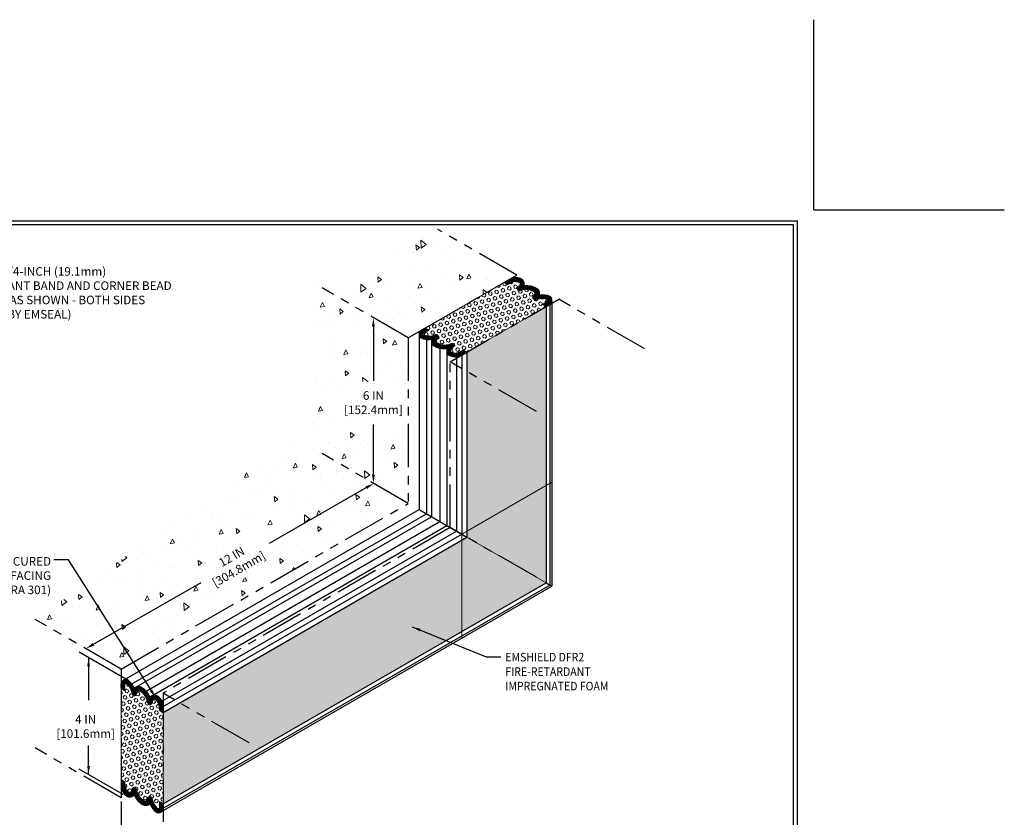
# Model space of a CAD drawing. Extents: x -1 to 2303, y 568 to 3799.
# Drawn here: x 18 to 54, y 1364 to 1393 of the extents above; entities that cross this region are included whole.
import ezdxf

# ---------------------------------------------------------------- set-up
doc = ezdxf.new("R2010")
doc.units = 0
doc.header["$LTSCALE"] = 5
doc.header["$MEASUREMENT"] = 0
doc.linetypes.add('PHANTOMX2', pattern=[5, 2.5, -0.5, 0.5, -0.5, 0.5, -0.5])
doc.layers.get('DEFPOINTS').update_dxf_attribs({"linetype": 'CONTINUOUS'})
for name, color, linetype, lineweight in [('CONCRETE - H', 130, 'CONTINUOUS', 15), ('CONCRETE - L', 132, 'CONTINUOUS', 20), ('FOAM INSERT - H', 150, 'CONTINUOUS', 15), ('SILICONE BELLOWS - H', 20, 'CONTINUOUS', 5), ('SILICONE BELLOWS - L', 22, 'CONTINUOUS', 13), ('TBLOCK-T5', 111, 'CONTINUOUS', 30), ('TEXT - 4', 241, 'CONTINUOUS', 25)]:
    doc.layers.add(name, color=color, linetype=linetype, lineweight=lineweight)
doc.layers.add('DIMS', color=2, linetype='CONTINUOUS')
doc.styles.add('ROMANS', font='romans', dxfattribs={"width": 0.9})
doc.dimstyles.get("Standard").update_dxf_attribs({"dimtxt": 0.18, "dimasz": 0.18, "dimexe": 0.18, "dimexo": 0.0625, "dimgap": 0.09, "dimtad": 0, "dimtih": 1, "dimtoh": 1, "dimdec": 4, "dimzin": 0, "dimdsep": 46, "dimtxsty": 'Standard', "dimcen": 0.09, "dimadec": 0, "dimazin": 0, "dimtfac": 1, "dimtdec": 4, "dimtofl": 0, "dimtmove": 0, "dimatfit": 3, "dimfxl": 1, "dimtolj": 1, "dimtzin": 0, "dimarcsym": 0})
pattern_1 = [(95, (0, 0), (1.378879997930552, 1.157017697029919), [0.1875, -2.0625]), (40.00000000000002, (0, 0), (-1.574980418477214, 1.084420373995068), [0.15, -1.65]), (145.45144446, (0.1149066639039408, 0.09641814088615483), (-0.1961004108448998, 2.24143805333065), [0.15935048, -1.75285528]), (91.18419999999999, (-0.3535533905932737, 0.3535533905932738), (2.17923346986582, 1.594034440536297), [0.28125, -3.09375]), (141.63563549, (-0.1719505995911571, 0.486389477021951), (-0.06975017096094094, 3.374279170477238), [0.239025855, -2.6292844]), (36.18416399000001, (-0.3535533905932737, 0.3535533905932738), (-0.06975017116404847, 3.37427916849024), [0.225, -2.4750000025]), (66, (-0.0883883476483184, 0.4419417382415922), (1.766928930285756, 0.3434561911694248), [0.1875, -2.0625]), (11.00000000000004, (-0.0883883476483184, 0.4419417382415922), (-0.8517714826548852, 1.712021088496916), [0.15, -1.65]), (116.45144474, (0.05885572887614643, 0.4705630872916458), (0.9151574374928831, 2.05547726395932), [0.159350475, -1.75285528]), (82.50000000000001, (0, 0), (-0.5669829632658504, 0.6099745440313682), [0, -1.63, 0, -1.675, 0, -1.65625]), (52.49999999999999, (0, 0), (-0.2321823555061501, 1.162273624750908), [0, -0.955, 0, -1.5925, 0, -0.63125]), (12.5, (-0.3942120305115003, -0.3942120305115002), (0.9835454182980152, 0.9038019045371515), [0, -0.625, 0, -1.95, 0, -2.5875]), (2.499999999999997, (-0.5709887258081372, -0.5709887258081371), (0.8539749579961655, 1.207899517184872), [0, -0.8125, 0, -1.295, 0, -1.8375])]
pattern_2 = [(45, (-42.89884047851695, 43.21583928055384), (-0.08420120990817175, 0.08420120990817176), [0.06875, -0.1375]), (165, (-42.89884047851695, 43.21583928055384), (-0.03081978185577686, -0.1150209917639486), [0.06875, -0.1375]), (105, (-42.85022688731037, 43.26445287176041), (-0.1150209917639486, -0.03081978185577682), [0.06875, -0.1375])]

# ---------------------------------------------------------------- blocks, each defined once
blk = doc.blocks.new('*D10')
at = {"layer": 'DEFPOINTS', "color": 0, "transparency": 16777216}
for p in [(32.35464638524316, 1382.045682736482), (31.24999674669659, 1376.061525648857), (32.34129924764808, 1376.061525648857)]:
    blk.add_point(p, dxfattribs=at)
at = {"layer": 'DIMS', "transparency": 16777216}
for p, q in [((31.24999674669659, 1381.735682736482), (31.24999674669659, 1379.771844137748)), ((31.24999674669659, 1376.371525648857), (31.24999674669659, 1378.182796518458))]:
    blk.add_line(p, q, dxfattribs=at)
for points in [[(31.19833008002992, 1381.735682736482), (31.30166341336325, 1381.735682736482), (31.24999674669659, 1382.045682736482)], [(31.19833008002992, 1376.371525648857), (31.30166341336325, 1376.371525648857), (31.24999674669659, 1376.061525648857)]]:
    blk.add_solid(points, dxfattribs=at)
at = {"layer": 'DIMS', "transparency": 16777216, "insert": (31.24999674669637, 1378.977320328103), "char_height": 0.31, "attachment_point": 5, "rotation": 0.0009999999999999998, "style": 'ROMANS'}
blk.add_mtext('\\A1;6 IN\\P[152.4mm]', dxfattribs=at)
blk = doc.blocks.new('*D11')
at = {"layer": 'DEFPOINTS', "color": 0, "transparency": 16777216}
for p in [(31.66248837139722, 1375.362621699794), (20.85116769124795, 1370.073727442871), (21.24855844849662, 1369.381784289423)]:
    blk.add_point(p, dxfattribs=at)
at = {"layer": 'DIMS', "transparency": 16777216}
for p, q in [((30.99627669092263, 1375.900177965082), (27.48191610065919, 1373.881841040655)), ((21.11998861447387, 1370.228114331032), (25.01458599564023, 1372.464825533053))]:
    blk.add_line(p, q, dxfattribs=at)
for points in [[(30.97054554289582, 1375.944981452286), (31.02200783894943, 1375.855374477878), (31.26509761414854, 1376.054564853243)], [(21.09425746644706, 1370.272917818236), (21.14571976250068, 1370.183310843828), (20.85116769124795, 1370.073727442871)]]:
    blk.add_solid(points, dxfattribs=at)
at = {"layer": 'DIMS', "transparency": 16777216, "insert": (26.24825104814965, 1373.173333286854), "char_height": 0.31, "attachment_point": 5, "rotation": 29.86923715656195, "style": 'ROMANS'}
blk.add_mtext('\\A1;12 IN\\P[304.8mm]', dxfattribs=at)

msp = doc.modelspace()

# ---------------------------------------------------------------- hatches: boundary and pattern name
at = {"layer": 'CONCRETE - H'}
h = msp.add_hatch(dxfattribs=at)
h.set_pattern_fill('AR-CONC', color=256, scale=0.25, angle=45, style=0)
h.set_pattern_definition(pattern_1)
h.paths.add_polyline_path([(31.03917294910575, 1383.414002990685), (29.81282692132977, 1382.891276034404), (32.5141729150012, 1381.331653197783), (35.63948370654673, 1383.136052224584), (36.42599174553895, 1383.607122162279), (33.49294002890007, 1385.300520360428), (31.20084973842488, 1383.768277152366)])
h = msp.add_hatch(dxfattribs=at)
h.set_pattern_fill('AR-CONC', color=256, scale=0.25, angle=45, style=0)
h.set_pattern_definition(pattern_1)
h.paths.add_polyline_path([(32.51417291500103, 1375.343475406113), (29.05007129986357, 1377.343475406114), (29.05007129986375, 1383.331653197784), (32.5141729150012, 1381.331653197783)])
h.paths.add_polyline_path([(32.51417291500114, 1378.135785282746), (30.06130394161305, 1378.368707425538), (30.06130394161305, 1379.824508981995), (32.51417291500114, 1379.591586839203)], flags=17)
h = msp.add_hatch(dxfattribs=at)
h.set_pattern_fill('AR-CONC', color=256, scale=0.25, angle=45, style=0)
h.set_pattern_definition(pattern_1)
h.paths.add_polyline_path([(22.12186806958766, 1369.331653197783), (19.00374067228918, 1371.131904889981), (28.4447410512219, 1377.681140779785), (32.5141729150012, 1375.331653197783)])
h.paths.add_polyline_path([(25.74056682260068, 1372.134601891422), (24.99368456643079, 1372.851351008814), (27.01620018745184, 1374.019679638616), (27.76308244362177, 1373.302930521224)], flags=16)
at = {"layer": 'FOAM INSERT - H', "lineweight": 5}
h = msp.add_hatch(dxfattribs=at)
h.set_pattern_fill('HEX', color=256, scale=0.55, angle=45, style=0)
h.set_pattern_definition([(45, (-29.91003855461383, 2.401011637301735), (-0.08420120990817175, 0.08420120990817176), [0.06875, -0.1375]), (165, (-29.91003855461383, 2.401011637301735), (-0.03081978185577686, -0.1150209917639486), [0.06875, -0.1375]), (105, (-29.86142496340726, 2.44962522850831), (-0.1150209917639486, -0.03081978185577682), [0.06875, -0.1375])])
edge = h.paths.add_edge_path()
edge.add_line((37.36582001678596, 1382.537307279745), (37.56571452176553, 1382.652716426005))
edge.add_arc((37.55646645071045, 1382.679082896358), 0.02794132382566288, 289.3283806256617, 423.0613315306862)
edge.add_arc((37.34095916357671, 1382.190606484342), 0.5618048223347325, 66.03804927174089, 112.1233195199543)
edge.add_arc((37.09868222000011, 1382.780324998955), 0.07577420851636624, 129.0091746550079, 293.9010060771643, ccw=False)
edge.add_arc((36.57812746277762, 1383.334451964046), 0.684737377703384, -46.32475572928895, -43.31533611903566)
edge.add_arc((37.01913921619314, 1382.924782139361), 0.08294358476726392, -46.40360179350825, 51.87215735155647)
edge.add_arc((36.77315403268983, 1382.532082076473), 0.5459307667555631, 57.01741051758858, 112.4009754178015)
edge.add_arc((36.53440689765318, 1383.106092990508), 0.07577420851646036, 129.0091746556922, 293.9010060778636, ccw=False)
edge.add_arc((36.01385214039817, 1383.660219955665), 0.6847373777728268, -46.32475573119229, -36.06113017031706)
edge.add_arc((36.53441992203568, 1383.289072461278), 0.04588905353264036, -44.07751685065146, 64.34101800925369)
edge.add_arc((36.40002462690734, 1383.005097384825), 0.3600602104961214, 64.63110197438886, 122.0299826405776)
edge.add_line((36.2090620236919, 1383.310345872709), (36.11793950546473, 1383.257736262281))
edge.add_line((36.11793950546451, 1383.257736262281), (35.98410922432037, 1383.33502186004))
edge.add_line((35.98410922432038, 1383.33502186004), (33.11756383061427, 1381.680021105339))
edge.add_line((33.11756383061436, 1381.680021105339), (33.25139749477179, 1381.602735685634))
edge.add_line((33.25139749477182, 1381.602735685634), (33.05150298979225, 1381.487326539374))
edge.add_arc((33.06075106084734, 1381.460960069021), 0.02794132382565589, 109.3283806256589, 243.0613315306984)
edge.add_arc((33.27625834798084, 1381.949436481037), 0.5618048223347409, 246.0380492717421, 292.1233195199545)
edge.add_arc((33.51853529155744, 1381.359717966424), 0.0757742085163733, -50.99082534499212, 113.90100607716491, ccw=False)
edge.add_arc((34.03909004877994, 1380.805591001333), 0.6847373777034117, 133.6752442707105, 136.6846638809834)
edge.add_arc((33.59807829536487, 1381.215260826018), 0.08294358476731557, 133.5963982068063, 231.8721573514934)
edge.add_arc((33.84406347886795, 1381.607960888907), 0.5459307667555663, 237.0174105175893, 292.4009754178016)
edge.add_arc((34.0828106139046, 1381.033949974871), 0.07577420851646743, -50.990825344306984, 113.9010060778642, ccw=False)
edge.add_arc((34.60336537115916, 1380.479823009714), 0.6847373777727939, 133.6752442687888, 143.9388698296854)
edge.add_arc((34.0827975895221, 1380.850970504101), 0.04588905353263441, 135.9224831496459, 244.3410180092391)
edge.add_arc((34.21719288465044, 1381.134945580554), 0.3600602104961254, 244.6311019743898, 302.0299826405777)
edge.add_line((34.40815548786588, 1380.82969709267), (34.49927800609304, 1380.882306703098))
edge.add_line((34.49927800609305, 1380.882306703098), (34.63310828723719, 1380.805021105339))
edge.add_line((34.63310828723718, 1380.805021105339), (37.49965368094328, 1382.46002186004))
edge.add_line((37.49965368094342, 1382.46002186004), (37.365820016786, 1382.537307279745))
h = msp.add_hatch(dxfattribs=at)
h.set_pattern_fill('HEX', color=256, scale=0.55, angle=45, style=0)
h.set_pattern_definition(pattern_2)
h.paths.add_polyline_path([(34.63310444179263, 1374.108287510396), (37.14699645514941, 1372.65689127977), (37.49965752638798, 1372.453282315358), (37.49965752638798, 1382.460024080208), (34.63310444179263, 1380.805018885171)])
h = msp.add_hatch(dxfattribs=at)
h.set_pattern_fill('HEX', color=256, scale=0.55, angle=45, style=0)
h.set_pattern_definition(pattern_2)
h.paths.add_polyline_path([(37.49965752638798, 1372.453282315358), (34.63310444179263, 1374.108287510395), (23.63741252621045, 1367.759921823008), (23.63741252621045, 1364.449911432933)])
h = msp.add_hatch(dxfattribs=at)
h.set_pattern_fill('HEX', color=256, scale=0.55, angle=45, style=0)
h.set_pattern_definition([(45, (-29.91003855461383, 8.401011637301963), (-0.08420120990817175, 0.08420120990817176), [0.06875, -0.1375]), (165, (-29.91003855461383, 8.401011637301963), (-0.03081978185577686, -0.1150209917639486), [0.06875, -0.1375]), (105, (-29.86142496340726, 8.449625228508538), (-0.1150209917639486, -0.03081978185577682), [0.06875, -0.1375])])
edge = h.paths.add_edge_path()
edge.add_line((23.50356455732478, 1364.52717651646), (23.50356455732478, 1364.296358223941))
edge.add_arc((23.47610648866319, 1364.291184053234), 0.02794132382566288, -123.06133153068652, 10.671619374337979, ccw=False)
edge.add_arc((23.79138582705144, 1364.7220570446), 0.5618048223347325, 187.8766804800454, 233.96195072825878, ccw=False)
edge.add_arc((23.15953614052663, 1364.637015775182), 0.07577420851636624, 6.098993922835386, 170.9908253449918)
edge.add_arc((22.41937073322438, 1364.810765936452), 0.684737377703384, 343.31533611903535, 346.32475572928865, ccw=False)
edge.add_arc((22.99466108527299, 1364.633673466969), 0.08294358476726392, 248.12784264844322, 346.40360179350796, ccw=False)
edge.add_arc((23.2117567240507, 1365.043052916282), 0.5459307667555631, 187.5990245821982, 242.9825894824111, ccw=False)
edge.add_arc((22.59527512292792, 1364.962808543287), 0.07577420851646036, 6.098993922136122, 170.9908253443075)
edge.add_arc((21.85510971555286, 1365.136558704552), 0.6847373777728268, 336.06113017031674, 346.324755731192, ccw=False)
edge.add_arc((22.4368167650621, 1364.871307528456), 0.04588905353264036, 235.65898199074599, 344.07751685065114, ccw=False)
edge.add_arc((22.61554874774772, 1365.129684806413), 0.3600602104961214, 177.9700173594221, 235.36889802561092, ccw=False)
edge.add_line((22.25571450116543, 1365.142439028028), (22.25571450116539, 1365.247658248883))
edge.add_line((22.25571450116539, 1365.247658248883), (22.12186806958769, 1365.32491587327))
edge.add_line((22.12186806958769, 1365.32491587327), (22.12186806958769, 1368.634917382671))
edge.add_line((22.12186806958769, 1368.634917382671), (22.25571603847337, 1368.557656739482))
edge.add_line((22.25571603847337, 1368.557656739482), (22.25571603847337, 1368.788475032001))
edge.add_arc((22.28317410713495, 1368.793649202708), 0.02794132382565589, 56.93866846930132, 190.6716193743408, ccw=False)
edge.add_arc((21.9678947687467, 1368.362776211342), 0.5618048223347409, 7.876680480045309, 53.96195072825759, ccw=False)
edge.add_arc((22.59974445527152, 1368.44781748076), 0.0757742085163733, 186.0989939228348, 350.9908253449918)
edge.add_arc((23.33990986257379, 1368.27406731949), 0.6847373777034117, 163.3153361190163, 166.3247557292892, ccw=False)
edge.add_arc((22.76461951052516, 1368.451159788972), 0.08294358476731557, 68.12784264850632, 166.4036017931934, ccw=False)
edge.add_arc((22.54752387174744, 1368.04178033966), 0.5459307667555663, 7.599024582198126, 62.98258948241039, ccw=False)
edge.add_arc((23.16400547287024, 1368.122024712655), 0.07577420851646743, 186.0989939221356, 350.9908253443066)
edge.add_arc((23.90417088024532, 1367.94827455139), 0.6847373777727939, 156.0611301703143, 166.3247557312109, ccw=False)
edge.add_arc((23.32246383073607, 1368.213525727486), 0.04588905353263441, 55.65898199076071, 164.0775168503538, ccw=False)
edge.add_arc((23.14373184805044, 1367.955148449529), 0.3600602104961254, -2.0299826405778845, 55.36889802561001, ccw=False)
edge.add_line((23.50356609463273, 1367.942394227914), (23.50356609463277, 1367.837175007058))
edge.add_line((23.50356609463276, 1367.837175007058), (23.63741252621045, 1367.759917382671))
edge.add_line((23.63741252621045, 1367.759917382671), (23.63741252621045, 1364.44991587327))
edge.add_line((23.63741252621045, 1364.44991587327), (23.50356455732478, 1364.52717651646))
at = {"layer": 'SILICONE BELLOWS - H'}
h = msp.add_hatch(dxfattribs=at)
h.set_pattern_fill('ANSI37', color=256, scale=0.1812307692189964, angle=180, style=0)
h.set_pattern_definition([(225, (55.53422851242397, 2717.971352364345), (0.01601868823430082, -0.01601868823430083), []), (315, (55.53422851242397, 2717.971352364345), (0.01601868823430083, 0.01601868823430082), [])])
edge = h.paths.add_edge_path()
edge.add_arc((37.37019562901071, 1382.238030968197), 0.6406448830799037, 65.13330068133388, 100.30396055623879, ccw=False)
edge.add_arc((37.59902761197679, 1382.722793853502), 0.1046671568490021, 29.55397206031978, 67.19731528401059, ccw=False)
edge.add_arc((37.53327406360484, 1382.686186458761), 0.1799229162325305, -54.35868292372987, 29.366715333276716, ccw=False)
edge.add_line((37.6381167951987, 1382.539966564706), (37.49965752638814, 1382.460024080208))
edge.add_line((37.49965752638798, 1382.460024080208), (37.36582386223055, 1382.537309499914))
edge.add_line((37.36582386223051, 1382.537309499914), (37.56571836721008, 1382.652718646173))
edge.add_arc((37.556470296155, 1382.679085116526), 0.02794132382566288, -70.67161937433838, 63.06133153068616)
edge.add_arc((37.34096300902149, 1382.190608704511), 0.5618048223347325, 66.03804927174089, 112.1233195199544)
edge.add_arc((37.09868606544489, 1382.780327219123), 0.0757742085163733, -230.99082534499223, -66.09899392283512, ccw=False)
edge.add_arc((36.5781313082224, 1383.334454184215), 0.6847373777033978, -46.32475572928924, -43.315336119036)
edge.add_arc((37.01914306163792, 1382.92478435953), 0.08294358476727082, -46.40360179350941, 51.87215735154734)
edge.add_arc((36.77315787813438, 1382.532084296641), 0.5459307667555631, 57.01741051758855, 112.4009754178015)
edge.add_arc((36.53441074309774, 1383.106095210677), 0.07577420851646743, -230.99082534430784, -66.09899392213578, ccw=False)
edge.add_arc((36.01385598584295, 1383.660222175833), 0.6847373777728268, -46.3247557311923, -36.06113017031705)
edge.add_arc((36.53442376748023, 1383.289074681446), 0.04588905353263353, -44.07751685064904, 64.34101800926102)
edge.add_arc((36.40002847235212, 1383.005099604993), 0.3600602104961294, 64.6311019743907, 122.0299826405776)
edge.add_line((36.20906586913668, 1383.310348092877), (36.11794335090951, 1383.25773848245))
edge.add_line((36.11794335090951, 1383.25773848245), (35.98411306976538, 1383.335024080208))
edge.add_line((35.98411306976539, 1383.335024080208), (36.19587442295018, 1383.457284554474))
edge.add_arc((36.39536810947641, 1383.044725516495), 0.4582605053701393, 64.62770376529238, 115.80617481186451, ccw=False)
edge.add_arc((36.51098951747315, 1383.277325205397), 0.1986112222590693, -24.76992787546112, 66.01263761708572, ccw=False)
edge.add_arc((36.81854834061289, 1382.569961520604), 0.6369841261825426, 52.99303072660962, 101.52075652654611, ccw=False)
edge.add_arc((37.06733696005551, 1382.9323030048), 0.1988340680655153, -18.763975833010875, 47.38673933025001, ccw=False)
h = msp.add_hatch(dxfattribs=at)
h.set_pattern_fill('ANSI37', color=256, scale=0.1812307692189964, style=0)
h.set_pattern_definition([(45, (-9.77494791662565, 3.1134808915956), (-0.01601868823430082, 0.01601868823430083), []), (135, (-9.77494791662565, 3.1134808915956), (-0.01601868823430083, -0.01601868823430082), [])])
edge = h.paths.add_edge_path()
edge.add_arc((33.2470218825473, 1381.902011997182), 0.6406448830799037, 245.1333006813339, 280.30396055623874, ccw=False)
edge.add_arc((33.01818989958099, 1381.417249111877), 0.1046671568490021, 209.5539720603198, 247.19731528401059, ccw=False)
edge.add_arc((33.08394344795295, 1381.453856506618), 0.1799229162325305, 125.64131707627021, 209.3667153332767, ccw=False)
edge.add_line((32.97910071635954, 1381.600076400674), (33.1175599851701, 1381.680018885171))
edge.add_line((33.11755998516981, 1381.680018885171), (33.25139364932723, 1381.602733465465))
edge.add_line((33.25139364932727, 1381.602733465465), (33.0514991443477, 1381.487324319206))
edge.add_arc((33.06074721540278, 1381.460957848853), 0.02794132382566288, 109.3283806256616, 243.0613315306862)
edge.add_arc((33.27625450253629, 1381.949434260868), 0.5618048223347325, 246.0380492717409, 292.1233195199544)
edge.add_arc((33.51853144611289, 1381.359715746256), 0.0757742085163733, -50.99082534499212, 113.90100607716491, ccw=False)
edge.add_arc((34.03908620333561, 1380.805588781165), 0.6847373777033978, 133.6752442707107, 136.684663880964)
edge.add_arc((33.59807444992032, 1381.215258605849), 0.08294358476727082, 133.5963982064906, 231.8721573515474)
edge.add_arc((33.8440596334234, 1381.607958668738), 0.5459307667555631, 237.0174105175886, 292.4009754178015)
edge.add_arc((34.08280676846005, 1381.033947754702), 0.07577420851646743, -50.99082534430778, 113.9010060778642, ccw=False)
edge.add_arc((34.60336152571483, 1380.479820789546), 0.6847373777728268, 133.6752442688077, 143.9388698296829)
edge.add_arc((34.08279374407755, 1380.850968283933), 0.04588905353263353, 135.922483149351, 244.3410180092611)
edge.add_arc((34.21718903920589, 1381.134943360386), 0.3600602104961294, 244.6311019743907, 302.0299826405775)
edge.add_line((34.40815164242133, 1380.829694872502), (34.4992741606485, 1380.88230448293))
edge.add_line((34.4992741606485, 1380.88230448293), (34.63310444179263, 1380.805018885171))
edge.add_line((34.63310444179263, 1380.805018885171), (34.42134308860783, 1380.682758410906))
edge.add_arc((34.2218494020816, 1381.095317448885), 0.4582605053701393, 244.6277037652923, 295.8061748118645, ccw=False)
edge.add_arc((34.10622799408463, 1380.862717759982), 0.1986112222590693, 155.2300721245389, 246.0126376170856, ccw=False)
edge.add_arc((33.79866917094535, 1381.570081444775), 0.6369841261825426, 232.99303072660962, 281.52075652654605, ccw=False)
edge.add_arc((33.54988055150272, 1381.207739960579), 0.1988340680655153, 161.2360241669891, 227.3867393302499, ccw=False)
h = msp.add_hatch(dxfattribs=at)
h.set_pattern_fill('ANSI37', color=256, scale=0.1812307692189964, style=0)
h.set_pattern_definition([(45, (-9.77494791662565, 9.113480891595827), (-0.01601868823430082, 0.01601868823430083), []), (135, (-9.77494791662565, 9.113480891595827), (-0.01601868823430083, -0.01601868823430082), [])])
edge = h.paths.add_edge_path()
edge.add_arc((21.99434734380958, 1368.411807975052), 0.6406448830799037, 19.69603944376094, 54.86669931866578)
edge.add_arc((22.29974832581202, 1368.852363728151), 0.1046671568490021, 52.8026847159891, 90.44602793967987)
edge.add_arc((22.30092216618614, 1368.777115787502), 0.1799229162325305, 90.63328466672304, 174.3586829237295)
edge.add_line((22.12187065759859, 1368.794802309436), (22.12186806958769, 1368.634921823008))
edge.add_line((22.12186806958769, 1368.634921823008), (22.25571603847337, 1368.557661179819))
edge.add_line((22.25571603847337, 1368.557661179819), (22.25571603847337, 1368.788479472338))
edge.add_arc((22.28317410713495, 1368.793653643045), 0.02794132382566288, 56.938668469313484, 190.6716193743381, ccw=False)
edge.add_arc((21.9678947687467, 1368.362780651679), 0.5618048223347325, 7.876680480045422, 53.961950728258785, ccw=False)
edge.add_arc((22.59974445527152, 1368.447821921096), 0.0757742085163733, 186.0989939228348, 350.9908253449918)
edge.add_arc((23.33990986257379, 1368.274071759826), 0.6847373777033978, 163.3153361190357, 166.3247557292889, ccw=False)
edge.add_arc((22.76461951052516, 1368.451164229309), 0.08294358476727082, 68.12784264845237, 166.4036017935091, ccw=False)
edge.add_arc((22.54752387174744, 1368.041784779997), 0.5459307667555631, 7.599024582198183, 62.98258948241107, ccw=False)
edge.add_arc((23.16400547287023, 1368.122029152992), 0.07577420851646743, 186.0989939221356, 350.9908253443074)
edge.add_arc((23.90417088024529, 1367.948278991727), 0.6847373777728268, 156.0611301703167, 166.324755731192, ccw=False)
edge.add_arc((23.32246383073604, 1368.213530167823), 0.04588905353263353, 55.65898199073871, 164.0775168506487, ccw=False)
edge.add_arc((23.14373184805041, 1367.955152889866), 0.3600602104961294, -2.0299826405778276, 55.368898025608985, ccw=False)
edge.add_line((23.50356609463272, 1367.942398668251), (23.50356609463276, 1367.837179447395))
edge.add_line((23.50356609463276, 1367.837179447395), (23.63741252621045, 1367.759921823008))
edge.add_line((23.63741252621045, 1367.759921823008), (23.63741252621045, 1368.004442771539))
edge.add_arc((23.18037907549655, 1367.970929852975), 0.4582605053701393, 4.193825188135206, 55.37229623470736)
edge.add_arc((23.32400561100042, 1368.187360773974), 0.1986112222590693, 53.98736238291406, 144.7699278754608)
edge.add_arc((22.5576312786846, 1368.100032685574), 0.6369841261825426, 18.47924347345361, 67.00696927339011)
edge.add_arc((22.7470338991224, 1368.496660692281), 0.1988340680655153, 72.61326066974979, 138.7639758330106)
h = msp.add_hatch(dxfattribs=at)
h.set_pattern_fill('ANSI37', color=256, scale=0.1812307692189964, angle=180, style=0)
h.set_pattern_definition([(225, (55.53422851242397, 2723.971352364345), (0.01601868823430082, -0.01601868823430083), []), (315, (55.53422851242397, 2723.971352364345), (0.01601868823430083, 0.01601868823430082), [])])
edge = h.paths.add_edge_path()
edge.add_arc((23.76493325198857, 1364.67302528089), 0.6406448830799037, 199.696039443761, 234.8666993186658)
edge.add_arc((23.45953226998613, 1364.23246952779), 0.1046671568490021, 232.8026847159891, 270.4460279396799)
edge.add_arc((23.45835842961201, 1364.30771746844), 0.1799229162325305, 270.6332846667231, 354.3586829237295)
edge.add_line((23.63740993819955, 1364.290030946505), (23.63741252621045, 1364.449911432933))
edge.add_line((23.63741252621045, 1364.449911432933), (23.50356455732478, 1364.527172076122))
edge.add_line((23.50356455732478, 1364.527172076122), (23.50356455732478, 1364.296353783604))
edge.add_arc((23.47610648866319, 1364.291179612896), 0.02794132382566288, 236.93866846931348, 370.6716193743381, ccw=False)
edge.add_arc((23.79138582705144, 1364.722052604263), 0.5618048223347325, 187.8766804800454, 233.96195072825878, ccw=False)
edge.add_arc((23.15953614052663, 1364.637011334845), 0.0757742085163733, 366.0989939228348, 530.9908253449919)
edge.add_arc((22.41937073322435, 1364.810761496115), 0.6847373777033978, 343.3153361190357, 346.32475572928894, ccw=False)
edge.add_arc((22.99466108527298, 1364.633669026632), 0.08294358476727082, 248.1278426484524, 346.4036017935091, ccw=False)
edge.add_arc((23.2117567240507, 1365.043048475945), 0.5459307667555631, 187.5990245821982, 242.98258948241119, ccw=False)
edge.add_arc((22.59527512292792, 1364.96280410295), 0.07577420851646743, 366.0989939221355, 530.9908253443075)
edge.add_arc((21.85510971555286, 1365.136554264215), 0.6847373777728268, 336.06113017031674, 346.324755731192, ccw=False)
edge.add_arc((22.4368167650621, 1364.871303088119), 0.04588905353263353, 235.6589819907387, 344.07751685064875, ccw=False)
edge.add_arc((22.61554874774774, 1365.129680366075), 0.3600602104961294, 177.9700173594221, 235.36889802560898, ccw=False)
edge.add_line((22.25571450116543, 1365.142434587691), (22.25571450116539, 1365.247653808546))
edge.add_line((22.25571450116539, 1365.247653808546), (22.12186806958769, 1365.324911432933))
edge.add_line((22.12186806958769, 1365.324911432933), (22.12186806958769, 1365.080390484403))
edge.add_arc((22.5789015203016, 1365.113903402966), 0.4582605053701393, 184.1938251881352, 235.3722962347074)
edge.add_arc((22.43527498479773, 1364.897472481968), 0.1986112222590693, 233.9873623829141, 324.7699278754608)
edge.add_arc((23.20164931711355, 1364.984800570368), 0.6369841261825426, 198.4792434734536, 247.0069692733901)
edge.add_arc((23.01224669667575, 1364.58817256366), 0.1988340680655153, 252.6132606697498, 318.7639758330106)
at = {"layer": 'SILICONE BELLOWS - L', "lineweight": 30}
for points in [[(36.69313904703074, 1383.199950530566, -0.008032924372856659), (36.69148368156505, 1383.194056933447, 0.0001628231765565501), (36.69132801196872, 1383.194111955186), (36.60142693686601, 1383.142207545275)], [(36.69132801196872, 1383.194111955186, -0.005288035503505883), (36.69636499666251, 1383.192273328552), (36.60142693686601, 1383.142207545275)], [(37.25741436937858, 1382.874182539013, -0.008032924372856659), (37.25575900391289, 1382.868288941895, 0.0001628231765565501), (37.25560333431292, 1382.868343963631), (37.16570225921362, 1382.816439553722)], [(37.25560333431292, 1382.868343963631, -0.005288035503505883), (37.26064031900876, 1382.866505336998), (37.16570225921362, 1382.816439553722)], [(33.36161417724486, 1381.271699001748, -0.005288035503505883), (33.35657719254948, 1381.273537628381), (33.45151525234439, 1381.323603411658)], [(33.35980314217966, 1381.265860426366, -0.008032924372856659), (33.36145850764512, 1381.271754023485, 0.0001628231765565501), (33.36161417724486, 1381.271699001748), (33.45151525234439, 1381.323603411658)], [(33.92588949958952, 1380.945931010194, -0.005288035503505883), (33.92085251489596, 1380.947769636827), (34.01579057469223, 1380.997835420105)], [(33.92407846452772, 1380.940092434813, -0.008032924372856659), (33.92573382999296, 1380.945986031932, 0.0001628231765565501), (33.92588949958952, 1380.945931010194), (34.01579057469223, 1380.997835420105)], [(22.59751055753931, 1368.627724634483, 0.005288035503505883), (22.59339976781975, 1368.631167477871), (22.59751055753931, 1368.523915814664)], [(22.60166139460979, 1368.632212324547, 0.008032924372856659), (22.59738507251804, 1368.627831937442, -0.0001628231765565501), (22.59751055753931, 1368.627724634483), (22.59751055753931, 1368.523915814664)], [(23.16177157513798, 1368.301931866381, 0.005288035503505883), (23.15766078541841, 1368.305374709767), (23.16177157513798, 1368.198123046559)], [(23.16592241220846, 1368.306419556442, 0.008032924372856659), (23.1616460901167, 1368.302039169337, -0.0001628231765565501), (23.16177157513798, 1368.301931866381), (23.16177157513798, 1368.198123046559)], [(22.59335818358974, 1364.778413699499, 0.008032924372856659), (22.5976345056815, 1364.782794086605, -0.0001628231765565501), (22.59750902066023, 1364.78290138956), (22.59750902066023, 1364.886710209382)], [(22.59750902066023, 1364.78290138956, 0.005288035503505883), (22.60161981037979, 1364.779458546174), (22.59750902066023, 1364.886710209382)], [(23.15761920118845, 1364.452620931394, 0.008032924372856659), (23.16189552327998, 1364.457001318499, -0.0001628231765565501), (23.16177003825871, 1364.457108621459), (23.16177003825871, 1364.560917441277)], [(23.16177003825871, 1364.457108621459, 0.005288035503505883), (23.1658808279785, 1364.45366577807), (23.16177003825871, 1364.560917441277)]]:
    msp.add_hatch(color=256, dxfattribs=at).paths.add_polyline_path(points)

# ---------------------------------------------------------------- linework, layer by layer
at = {"layer": 'CONCRETE - L', "linetype": 'PHANTOMX2', "lineweight": 30, "ltscale": 0.125}
for p, q in [((36.44069625904592, 1383.598632507447), (33.58460765261717, 1385.247596033198)), ((32.51417291500081, 1381.331653197783), (36.44069625904592, 1383.598632507447)), ((32.51417291500081, 1381.331653197783), (29.39604551770219, 1383.131904889981)), ((34.02971737162181, 1380.456653197782), (37.95624071566692, 1382.723632507446)), ((41.07436811296532, 1380.923380815248), (37.95624071566692, 1382.723632507446)), ((32.51417291500081, 1381.331653197783), (32.51417291500081, 1375.331653197783)), ((34.02886905785078, 1374.457142971968), (34.02971737162181, 1380.456653197782)), ((37.14784476892021, 1378.656401505584), (34.02971737162181, 1380.456653197782)), ((32.5141729150012, 1375.331653197783), (29.39604551770258, 1377.131904889981)), ((22.12186806958766, 1369.331653197783), (32.5141729150012, 1375.331653197783)), ((34.02886909438227, 1374.457401332837), (23.63741252621045, 1368.456653197786)), ((37.14699645514941, 1372.65689127977), (34.02886905785078, 1374.457142971968)), ((22.12186806958766, 1369.331653197783), (19.00374067228918, 1371.131904889981)), ((22.12186806958766, 1369.331653197783), (22.12186806958766, 1364.672694578456)), ((23.63741252621045, 1368.456653197786), (23.63741252621045, 1363.797694578458)), ((26.75553992350893, 1366.656401505588), (23.63741252621045, 1368.456653197786)), ((22.12186806958766, 1364.672694578456), (19.00374067228918, 1366.472946270654))]:
    msp.add_line(p, q, dxfattribs=at)
at = {"layer": 'DEFPOINTS'}
for q in [(47.19351295070624, 1392.846562132135), (54.08327673023371, 1385.956798352607)]:
    msp.add_line((47.19351295070624, 1385.956798352607), q, dxfattribs=at)
at = {"layer": 'DIMS'}
for p, q in [((22.28455554728941, 1368.96489409041), (20.59649854767582, 1369.939494253545)), ((22.19559436749773, 1364.789872893643), (20.59649854767588, 1365.709508599342)), ((22.12186806958766, 1364.531508203773), (22.12186806958766, 1363.020919186621))]:
    msp.add_line(p, q, dxfattribs=at)
at = {"layer": 'FOAM INSERT - H'}
for p, q in [((33.11755998516981, 1381.680018885171), (35.98411306976561, 1383.335024080209)), ((37.49965752638798, 1382.460024080208), (34.63310444179263, 1380.805018885171)), ((34.63310444179263, 1374.108287510395), (37.49965752638798, 1372.453282315358)), ((22.12186806958769, 1368.634921823008), (22.12186806958763, 1365.324911432933)), ((23.63741252621045, 1364.449911432933), (23.63741252621045, 1367.759921823008))]:
    msp.add_line(p, q, dxfattribs=at)
at = {"layer": 'FOAM INSERT - H', "lineweight": 9}
for p, q in [((34.45097965476656, 1374.213437305211), (37.70893481759037, 1376.094418595476)), ((34.4509796547664, 1374.213437305211), (34.4509796547664, 1370.451474724683))]:
    msp.add_line(p, q, dxfattribs=at)
at = {"layer": 'SILICONE BELLOWS - L', "lineweight": 30}
for p, q in [((35.98410499454906, 1383.335010093523), (36.11794335090974, 1383.25773848245)), ((35.98411306976561, 1383.335024080209), (36.13782834528877, 1383.423771635911)), ((36.20906586913691, 1383.310348092878), (36.11794335090974, 1383.25773848245)), ((36.60142693686419, 1383.142207545274), (36.69313904703074, 1383.199950530566)), ((36.6913280119669, 1383.194111955185), (36.60142693686419, 1383.142207545274)), ((36.60142693686419, 1383.142207545274), (36.69634991498936, 1383.192265375201)), ((37.16570225921203, 1382.816439553721), (37.25741436937676, 1382.874182539012)), ((37.25560333431292, 1382.868343963631), (37.16570225921203, 1382.816439553721)), ((37.16570225921203, 1382.816439553721), (37.26062523733697, 1382.866497383647)), ((37.36582386223051, 1382.537309499914), (37.56571836721025, 1382.652718646173)), ((37.36582386223051, 1382.537309499914), (37.56571836721025, 1382.652718646173)), ((37.70893481759038, 1382.647256325253), (37.70893481759036, 1372.332456014947)), ((37.49965752638798, 1382.460024080208), (37.36582386223051, 1382.537309499914)), ((37.49965752638798, 1382.460024080208), (37.36582386223051, 1382.537309499914)), ((37.6381167951987, 1382.539966564706), (37.49965752638798, 1382.460024080208)), ((37.49965752638798, 1382.460024080208), (37.49965752638798, 1372.453282315358)), ((37.52241769656973, 1382.473164155801), (37.6381167951987, 1382.539966564706)), ((37.6381167951987, 1382.539966564706), (37.63811679519848, 1372.373342819239)), ((32.97910071635931, 1381.600076400674), (33.11755998516981, 1381.680018885171)), ((33.09479981498851, 1381.666878809578), (32.97910071635931, 1381.600076400674)), ((33.25139364932727, 1381.602733465465), (33.05149914434776, 1381.487324319206)), ((33.11755998516981, 1381.680018885171), (33.25139364932727, 1381.602733465465)), ((32.90402291372868, 1381.452930682656), (32.90402291372862, 1375.106573196074)), ((33.16582522271426, 1381.266533462022), (33.16582522271426, 1374.955421562507)), ((33.35092368415951, 1381.20479694444), (33.35092368415964, 1374.848554915965)), ((33.45151525234598, 1381.323603411658), (33.35659227422104, 1381.273545581732)), ((33.45151525234598, 1381.323603411658), (33.35980314218125, 1381.265860426367)), ((33.36161417724486, 1381.271699001748), (33.45151525234598, 1381.323603411658)), ((33.65816315909626, 1380.948786959332), (33.65816315909626, 1374.671170122405)), ((33.90804520152471, 1380.849679418815), (33.90804520152471, 1374.526900657943)), ((34.01579057469382, 1380.997835420106), (33.92086759656911, 1380.947777590179)), ((34.01579057469382, 1380.997835420106), (33.92407846452772, 1380.940092434813)), ((33.92588949959111, 1380.945931010194), (34.01579057469382, 1380.997835420106)), ((34.40815164242133, 1380.829694872502), (34.4992741606485, 1380.88230448293)), ((34.4992741606485, 1380.88230448293), (34.63310444179263, 1380.805018885171)), ((34.25709254426499, 1380.63841416403), (34.25709254426499, 1374.325378080652)), ((34.45097965476668, 1380.698452209683), (34.45097965476654, 1374.213437305211)), ((34.63310444179263, 1380.805018885171), (34.47938916626947, 1380.716271329469)), ((34.63310444179263, 1380.805018885171), (34.63310444179263, 1374.108287510395)), ((22.21176368614499, 1368.933394452784), (32.90402291372868, 1375.106573196075)), ((22.50408956890099, 1368.799865612749), (33.16582522271426, 1374.955421562507)), ((22.65010419219089, 1368.670433901727), (33.35092368415961, 1374.848554915965)), ((32.90402291372862, 1375.106573196074), (34.63310444179263, 1374.108287510395)), ((23.0254350803858, 1368.532361703941), (33.65816315909626, 1374.671170122404)), ((23.23620574939383, 1368.365511277507), (33.90804520152471, 1374.526900657943)), ((23.59369049834504, 1368.168860038963), (34.25709254426499, 1374.325378080652)), ((23.63741252621045, 1367.759921823008), (34.63310444179263, 1374.108287510395)), ((23.63863958086668, 1367.970929852975), (34.45097965476656, 1374.213437305211)), ((23.57990329119534, 1364.175055859795), (37.70893481759038, 1372.332456014947)), ((23.63740993819962, 1364.290030946505), (37.63811679519847, 1372.373342819239)), ((23.63741252621045, 1364.449911432933), (37.49965752638799, 1372.453282315358)), ((37.49965752638799, 1372.453282315358), (37.70893481759036, 1372.332456014947)), ((37.63811679519846, 1372.291569210655), (37.63811679519847, 1372.289959723575)), ((37.49965752638798, 1372.211629714536), (37.49965752638798, 1372.210023823939)), ((22.12186762376794, 1368.661202746376), (22.12187065759852, 1368.794802309436)), ((22.12187065759852, 1368.794802309436), (22.12186806958769, 1368.634921823008)), ((22.25571603847337, 1368.557661179819), (22.25571603847337, 1368.788479472338)), ((22.12186806958769, 1368.634921823008), (22.25571603847337, 1368.557661179819)), ((22.59751055753931, 1368.523915814662), (22.59340042085149, 1368.631150440085)), ((22.59751055753931, 1368.523915814662), (22.60166139460979, 1368.632212324545)), ((22.59751055753931, 1368.627724634483), (22.59751055753931, 1368.523915814662)), ((23.16177157513798, 1368.198123046557), (23.15766143845016, 1368.305357671979)), ((23.16177157513798, 1368.198123046557), (23.16592241220846, 1368.306419556442)), ((23.16177157513798, 1368.301931866379), (23.16177157513798, 1368.198123046557)), ((23.50356609463276, 1367.942398668251), (23.50356609463276, 1367.837179447395)), ((23.50356609463276, 1367.837179447395), (23.63741252621045, 1367.759921823008)), ((23.63741252621045, 1367.759921823008), (23.63741252621045, 1367.937416934412)), ((22.12186806958763, 1365.324911432933), (22.12186806958763, 1365.147416321529)), ((22.1218761448043, 1365.324925419618), (22.25571450116533, 1365.247653808546)), ((22.25571450116533, 1365.14243458769), (22.25571450116533, 1365.247653808546)), ((22.59750902066, 1364.886710209384), (22.59335818358974, 1364.778413699499)), ((22.59750902066, 1364.886710209384), (22.60161915734781, 1364.779475583962)), ((22.59750902066, 1364.782901389562), (22.59750902066, 1364.886710209384)), ((23.16177003825894, 1364.560917441279), (23.15761920118845, 1364.452620931396)), ((23.16177003825894, 1364.560917441279), (23.16588017494675, 1364.453682815857)), ((23.16177003825871, 1364.457108621459), (23.16177003825894, 1364.560917441279)), ((23.63741252621045, 1364.449911432933), (23.50356455732478, 1364.527172076122)), ((23.50356455732478, 1364.527172076122), (23.50356455732478, 1364.296353783604)), ((23.63741252621045, 1364.449911432933), (23.50356455732478, 1364.527172076122)), ((23.50356455732478, 1364.527172076122), (23.50356455732478, 1364.296353783604)), ((23.63740993819962, 1364.290030946505), (23.63741252621045, 1364.449911432933)), ((23.63741297203021, 1364.423630509565), (23.63740993819962, 1364.290030946505))]:
    msp.add_line(p, q, dxfattribs=at)
for centre, radius, start, end in [((36.39536810947664, 1383.044725516495), 0.4582605053701552, 64.6277037652808, 124.1938251881013), ((36.40002847235235, 1383.005099604994), 0.3600602104961294, 64.63110197452822, 122.0299826406173), ((36.53442376748046, 1383.289074681446), 0.04588905353261651, 315.9224831493357, 64.34101800929754), ((36.5109895174736, 1383.277325205398), 0.198611222259036, 335.2300721244685, 66.01263761705874), ((36.53441074309774, 1383.106095210677), 0.07577420851643384, 129.0091746556952, 293.901006077848), ((36.01385598584341, 1383.660222175833), 0.6847373777728353, 313.6752442687988, 323.9388698296816), ((36.77315787813416, 1382.532084296641), 0.5459307667555662, 57.01741051756784, 112.4009754177798), ((36.81854834061289, 1382.569961520604), 0.6369841261825643, 52.99303072659488, 101.5207565265302), ((37.01914306163792, 1382.92478435953), 0.0829435847671721, 313.5963982065188, 51.8721573514584), ((37.06733696005574, 1382.9323030048), 0.1988340680655232, 341.2360241669878, 47.3867393302327), ((37.09868606544535, 1382.780327219123), 0.07577420851641035, 129.0091746550015, 293.9010060771365), ((36.57813130822285, 1383.334454184215), 0.6847373777033786, 313.6752442706881, 316.6846638809623), ((37.34096300902149, 1382.190608704511), 0.5618048223348329, 66.03804927185303, 112.1233195199329), ((37.37019562901071, 1382.238030968197), 0.6406448830799487, 65.13330068131262, 100.3039605562241), ((37.556470296155, 1382.679085116526), 0.02794132382568508, 289.3283806256136, 63.0613315308463), ((37.53327406360484, 1382.686186458761), 0.1799229162327592, 305.6413170762526, 29.36671533322719), ((37.59902761197679, 1382.722793853502), 0.1046671568490697, 29.55397206018064, 67.1973152834226), ((33.08394344795295, 1381.453856506618), 0.1799229162325305, 125.6413170762786, 209.3667153332852), ((33.01818989958122, 1381.417249111877), 0.1046671568490697, 209.5539720601803, 247.1973152834465), ((33.2470218825473, 1381.902011997182), 0.6406448830799489, 245.1333006813243, 280.3039605562369), ((33.06074721540278, 1381.460957848853), 0.02794132382568509, 109.3283806256383, 243.0613315308581), ((33.27625450253629, 1381.949434260868), 0.5618048223348331, 246.038049271865, 292.123319519957), ((33.54988055150272, 1381.207739960579), 0.1988340680655233, 161.236024167017, 227.3867393302598), ((33.51853144611289, 1381.359715746256), 0.07577420851641038, 309.0091746550015, 113.90100607716), ((33.59807444992032, 1381.215258605849), 0.08294358476717213, 133.596398206528, 231.8721573514686), ((34.03908620333561, 1380.805588781165), 0.6847373777033788, 133.6752442707155, 136.6846638809626), ((33.79866917094535, 1381.570081444775), 0.6369841261825645, 232.993030726605, 281.5207565265427), ((33.84405963342385, 1381.607958668738), 0.5459307667555664, 237.0174105175679, 292.4009754177798), ((34.10622799408463, 1380.862717759981), 0.1986112222590361, 155.2300721244743, 246.012637617081), ((34.08279374407755, 1380.850968283933), 0.04588905353261653, 135.922483149336, 244.3410180093092), ((34.60336152571483, 1380.479820789546), 0.6847373777728355, 133.6752442688084, 143.9388698296816), ((34.08280676846005, 1381.033947754702), 0.07577420851643386, 309.0091746556952, 113.90100607786), ((34.21718903920566, 1381.134943360386), 0.3600602104961295, 244.6311019745399, 302.0299826406173), ((34.2218494020816, 1381.095317448885), 0.4582605053701553, 244.6277037652927, 304.1938251881373), ((22.30092216618614, 1368.777115787502), 0.1799229162325305, 90.63328466672563, 174.3586829237302), ((22.28317410713491, 1368.793653643045), 0.02794132382568509, 56.9386684691455, 190.6716193743622), ((21.96789476874666, 1368.362780651679), 0.5618048223348331, 7.876680480044659, 53.96195072813221), ((22.29974832581226, 1368.852363728151), 0.1046671568490697, 52.80268471655449, 90.44602793981247), ((21.99434734380964, 1368.411807975052), 0.6406448830799489, 19.69603944375926, 54.86669931867678), ((22.59974445527149, 1368.447821921096), 0.07577420851641038, 186.0989939228346, 350.9908253449905), ((22.74703389912239, 1368.496660692281), 0.1988340680655233, 72.61326066974259, 138.7639758329932), ((23.33990986257376, 1368.274071759826), 0.6847373777033788, 163.315336119033, 166.324755729289), ((22.76461951052529, 1368.451164229309), 0.08294358476717213, 68.12784264853282, 166.4036017934773), ((22.54752387174753, 1368.041784779996), 0.5459307667555664, 7.599024582223314, 62.98258948242948), ((22.55763127868471, 1368.100032685574), 0.6369841261825645, 18.47924347345311, 67.00696927339823), ((23.32400561100059, 1368.187360773974), 0.1986112222590361, 53.98736238292265, 144.7699278755269), ((23.16400547287027, 1368.122029152992), 0.07577420851643386, 186.0989939221401, 350.9908253443047), ((23.9041708802453, 1367.948278991727), 0.6847373777728355, 156.0611301703169, 166.3247557311929), ((23.32246383073606, 1368.213530167823), 0.04588905353261653, 55.65898199068896, 164.0775168506524), ((23.14373184805035, 1367.955152889866), 0.3600602104961295, 357.9700173593862, 55.36889802545406), ((23.18037907549652, 1367.970929852975), 0.4582605053701553, 355.8061748118649, 55.37229623470999), ((22.57890152030129, 1365.113903402966), 0.4582605053701552, 175.8061748118889, 235.3722962347197), ((22.61554874774762, 1365.129680366075), 0.3600602104961294, 177.9700173593801, 235.3688980254719), ((22.43681676506205, 1364.871303088119), 0.04588905353261651, 235.6589819906971, 344.0775168506544), ((21.85510971555297, 1365.136554264214), 0.6847373777728353, 336.0611301703191, 346.3247557312071), ((22.59527512292786, 1364.96280410295), 0.07577420851643384, 6.098993922153677, 170.9908253443054), ((23.21175672405045, 1365.043048475945), 0.5459307667555662, 187.599024582218, 242.9825894824304), ((22.43527498479759, 1364.897472481967), 0.198611222259036, 233.9873623829378, 324.7699278755354), ((23.20164931711358, 1364.984800570368), 0.6369841261825643, 198.4792434734647, 247.0069692734088), ((23.01224669667587, 1364.58817256366), 0.1988340680655232, 252.6132606697588, 318.7639758330105), ((22.99466108527301, 1364.633669026632), 0.0829435847671721, 248.1278426485451, 346.403601793486), ((22.41937073322444, 1364.810761496115), 0.6847373777033786, 343.3153361190271, 346.3247557293082), ((23.15953614052702, 1364.637011334845), 0.07577420851641035, 6.098993922867707, 170.9908253449909), ((23.76493325198859, 1364.67302528089), 0.6406448830799487, 199.6960394437756, 234.8666993186849), ((23.79138582705147, 1364.722052604263), 0.5618048223348329, 187.8766804800661, 233.9619507281444), ((23.45953226998583, 1364.23246952779), 0.1046671568490697, 232.8026847165769, 270.4460279398255), ((23.45835842961185, 1364.30771746844), 0.1799229162327592, 270.6332846667622, 354.3586829237416), ((23.47610648866313, 1364.291179612896), 0.02794132382568508, 236.9386684691532, 10.67161937438864)]:
    msp.add_arc(centre, radius, start, end, dxfattribs=at)
at = {"layer": 'TBLOCK-T5'}
for p in [(6.091150745981821, 1385.563097565205), (46.60296176960378, 1355.090656620323)]:
    msp.add_line(p, (46.60296176960378, 1385.563097565205), dxfattribs=at)
msp.add_lwpolyline([(46.45593963165999, 1360.60835855548), (46.45593963165999, 1385.416075427261), (6.238172883925444, 1385.416075427261), (6.238172883925444, 1360.60835855548)], close=True, dxfattribs=at)

# ---------------------------------------------------------------- texts
at = {"layer": 'DIMS', "insert": (20.836206658001, 1367.212153611049), "char_height": 0.31, "attachment_point": 5, "rotation": 0.0009999999999999998, "style": 'ROMANS'}
msp.add_mtext('4 IN\\P[101.6mm]', dxfattribs=at)
at = {"layer": 'TEXT - 4', "style": 'ROMANS', "width": 0.9}
for s, p in [('EMSHIELD DFR2', (36.02621369107933, 1369.608145587435)), ('FIRE-RETARDANT', (36.02621369107933, 1369.083749305621)), ('IMPREGNATED FOAM', (36.02621369107933, 1368.559353023807))]:
    msp.add_text(s, height=0.31, dxfattribs=at).set_placement(p)
at = {"layer": 'TEXT - 4', "insert": (13.81567160780875, 1383.885424223263), "char_height": 0.31, "attachment_point": 1, "style": 'ROMANS'}
msp.add_mtext('FIELD APPLIED MIN. 3/4-INCH (19.1mm) \\PDEEP INJECTED SEALANT BAND AND CORNER BEAD\\PALONG SIDE OF DFR2 AS SHOWN - BOTH SIDES\\P(SILICONE SUPPLIED BY EMSEAL)  \\P   ', dxfattribs=at)
at = {"layer": 'TEXT - 4', "insert": (19.58377917898079, 1373.387446715743), "char_height": 0.31, "width": 14.87985479269383, "attachment_point": 3, "style": 'ROMANS'}
msp.add_mtext('FACTORY-APPLIED AND CURED\\PTRAFFIC-GRADE SILICONE FACING\\P(PECORA 301)', dxfattribs=at)

# ---------------------------------------------------------------- dimensions: what is measured, and where the dimension line sits
at = {"layer": 'DIMS'}
dim = msp.add_linear_dim(base=(31.24999674669659, 1376.061525648857), p1=(32.35464638524316, 1382.045682736482), p2=(32.34129924764808, 1376.061525648857), angle=90, text='6 IN\\P[152.4mm]', dimstyle='Standard', override={"dimtxt": 0.31, "dimasz": 0.31, "dimexe": 0.3, "dimexo": 0.3, "dimgap": 0.3, "dimtih": 0, "dimtoh": 0, "dimdec": 2, "dimtxsty": 'ROMANS', "dimdle": 0.05, "dimse1": 1, "dimse2": 1, "dimclrd": 256, "dimclre": 256, "dimclrt": 256, "dimtfac": 0.45, "dimtdec": 2, "dimlwd": 65535, "dimlwe": 65535}, dxfattribs=at)
dim.commit()
dim.dimension.update_dxf_attribs({"geometry": '*D10', "text_midpoint": (31.24999674669637, 1378.977320328103), "dimtype": 160, "text_rotation": 0.001})
dim = msp.add_linear_dim(base=(20.85116769124795, 1370.073727442871), p1=(31.66248837139717, 1375.362621699794), p2=(21.24855844849667, 1369.381784289423), angle=209.86923715656104, text='12 IN\\P[304.8mm]', dimstyle='Standard', override={"dimtxt": 0.31, "dimasz": 0.31, "dimexe": 0.3, "dimexo": 0.3, "dimgap": 0.3, "dimtih": 0, "dimtoh": 0, "dimdec": 2, "dimtxsty": 'ROMANS', "dimdle": 0.05, "dimse1": 1, "dimse2": 1, "dimclrd": 256, "dimclre": 256, "dimclrt": 256, "dimtfac": 0.45, "dimtdec": 2, "dimlwd": 65535, "dimlwe": 65535}, dxfattribs=at)
dim.commit()
dim.dimension.update_dxf_attribs({"geometry": '*D11', "text_midpoint": (26.24825104814965, 1373.173333286854), "dimtype": 161})

# ---------------------------------------------------------------- leaders
at = {"layer": 'DIMS', "path_type": 1}
for points in [[(20.94290870918962, 1369.74080732683), (20.94290870918962, 1368.381657061623)], [(20.94290870918962, 1369.74080732683), (20.94290870918962, 1368.210695538959)], [(20.9429089344345, 1365.510288917482), (20.94290870918962, 1366.562422876567)]]:
    msp.add_leader(points, dimstyle='Standard', override={"dimtxt": 0.25, "dimasz": 0.31, "dimexe": 0.25, "dimexo": 0.25, "dimgap": 0.25, "dimtih": 0, "dimtoh": 0, "dimdec": 2, "dimtxsty": 'ROMANS', "dimdle": 0.05, "dimclrd": 256, "dimclre": 256, "dimclrt": 256, "dimtfac": 0.45, "dimtdec": 2, "dimlwd": 65535, "dimlwe": 65535}, dxfattribs=at)
at = {"layer": 'TEXT - 4'}
for points in [[(23.37008701813485, 1368.295962755292), (20.21632235699778, 1373.284379195103), (19.68113869673633, 1373.284379195103)], [(32.6577924214279, 1370.85881156696), (35.33252767330262, 1369.7718532988), (35.86771133356413, 1369.7718532988)]]:
    msp.add_leader(points, dimstyle='Standard', override={"dimtxt": 0.6, "dimasz": 0.31, "dimexe": 0.5, "dimexo": 1, "dimtih": 0, "dimtoh": 0, "dimdec": 2, "dimtxsty": 'ROMANS', "dimdle": 0.05, "dimtfac": 0.3, "dimtdec": 2}, dxfattribs=at)

doc.saveas('drawing.dxf')
